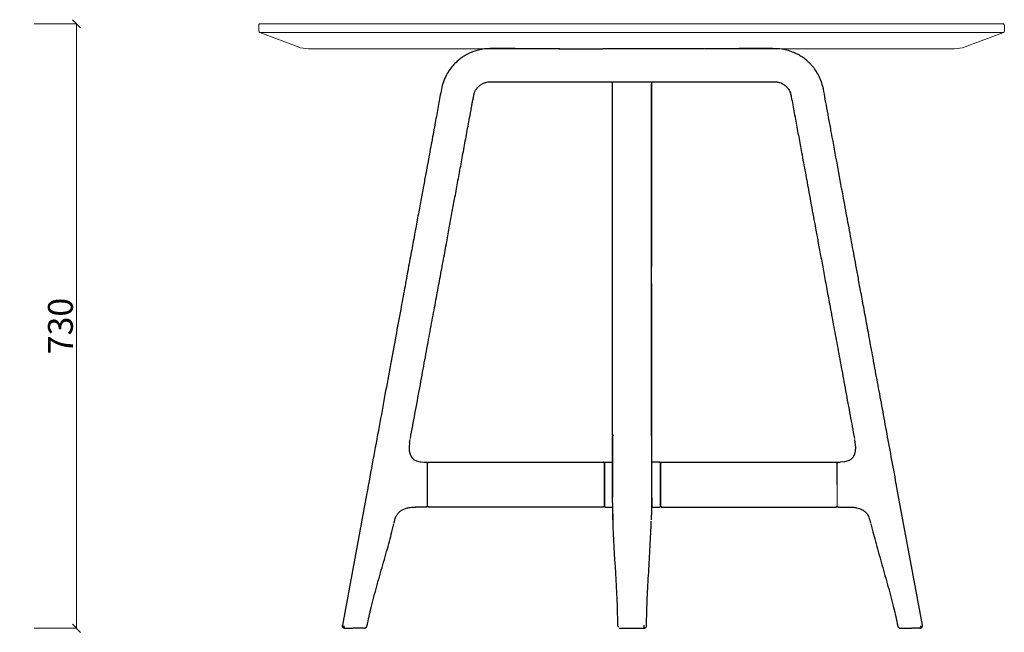
# Model space of a CAD drawing. Units: millimetres. Extents: x 12703 to 16251, y -7053 to -4924.
# Drawn here: x 15062 to 16251, y -5664 to -4924 of the extents above; entities that cross this region are included whole.
import ezdxf
from ezdxf.lldxf.tags import DXFTag

# ---------------------------------------------------------------- set-up
doc = ezdxf.new("R2010")
doc.units = ezdxf.units.MM
doc.linetypes.add('Tratteggiato', pattern=[10, 5, -5])
doc.layers.get('Defpoints').update_dxf_attribs({"linetype": 'Tratteggiato', "lineweight": 9})
for name, color, linetype, lineweight in [('_QUOTE', 7, 'Continuous', 5), ('piano', 7, 'Continuous', 0), ('quote', 8, 'Continuous', 9)]:
    doc.layers.add(name, color=color, linetype=linetype, lineweight=lineweight)
doc.layers.add('DV1_Default', color=7, linetype='Continuous')
doc.layers.add('PS+A_DRIADE_TAVO', color=7, linetype='Continuous')
doc.styles.get("Standard").update_dxf_attribs({"font": 'arial.ttf'})
tags = doc.linetypes.add('HIDDEN2', pattern=[4.7625, 3.175, -1.5875]).pattern_tags.tags
tags[6:7] = [DXFTag(74, 4), DXFTag(75, 0), DXFTag(340, '0'), DXFTag(46, 0.0), DXFTag(50, 0.0), DXFTag(44, 0.0), DXFTag(45, 0.0)]
tags[4:5] = [DXFTag(74, 4), DXFTag(75, 0), DXFTag(340, '0'), DXFTag(46, 0.0), DXFTag(50, 0.0), DXFTag(44, 0.0), DXFTag(45, 0.0)]
doc.dimstyles.new('MINGA', dxfattribs={"dimtxt": 15, "dimasz": 10, "dimexe": 0.03, "dimexo": 30, "dimgap": 4, "dimtad": 1, "dimdec": 0, "dimzin": 0, "dimdsep": 46, "dimtxsty": 'Standard', "dimblk": 'OBLIQUE', "dimcen": 0.09, "dimclrd": 256, "dimclre": 256, "dimclrt": 256, "dimadec": 0, "dimazin": 0, "dimtfac": 1, "dimtdec": 0, "dimtofl": 0, "dimtmove": 2, "dimatfit": 3, "dimfxl": 1, "dimtolj": 1, "dimtzin": 0, "dimlwd": -1, "dimlwe": -1, "dimarcsym": 0})

# ---------------------------------------------------------------- blocks, each defined once
blk = doc.blocks.new('_Oblique')
at = {"color": 0, "linetype": 'ByBlock', "lineweight": -2}
blk.add_line((-0.5, -0.5), (0.5, 0.5), dxfattribs=at)
blk = doc.blocks.new('*D6')
at = {"layer": 'Defpoints', "color": 0, "transparency": 16777216}
for p in [(15050, -4928.8), (15050, -5658.8), (15131, -5658.8)]:
    blk.add_point(p, dxfattribs=at)
at = {"layer": 'quote', "transparency": 16777216}
for p, q in [((15080, -4928.8), (15131, -4928.8)), ((15131, -4928.8), (15131, -5658.8)), ((15080, -5658.8), (15131, -5658.8))]:
    blk.add_line(p, q, dxfattribs=at)
at = {"layer": 'quote', "transparency": 16777216, "xscale": 10, "yscale": 10, "zscale": 10}
for p, rotation in [((15131, -4928.8), 90), ((15131, -5658.8), 270)]:
    blk.add_blockref('_Oblique', p, dxfattribs=dict(at, rotation=rotation))
at = {"layer": 'quote', "transparency": 16777216, "insert": (15111.6, -5293.8), "char_height": 30, "attachment_point": 5, "rotation": 90}
blk.add_mtext('\\A1;730', dxfattribs=at)

msp = doc.modelspace()

# ---------------------------------------------------------------- linework, layer by layer
at = {"layer": '_QUOTE'}
for p, q in [((16049.1, -5459.5), (16049.2, -5511.4)), ((16049.3, -5511.5), (16049.4, -5459.5))]:
    msp.add_line(p, q, dxfattribs=at)
at = {"layer": 'DV1_Default', "color": 7, "linetype": 'Continuous'}
for p, q in [((15778.3, -5425.6), (15778.3, -4998.8)), ((15550.9, -5458.4), (15553.9, -5458.4)), ((15555.9, -5458.4), (15767.4, -5458.4))]:
    msp.add_line(p, q, dxfattribs=at)
at = {"layer": 'piano'}
msp.add_lwpolyline([(16191.2, -4958.8), (15411.2, -4958.8, -0.080612), (15398.5, -4956.7), (15352.2, -4939.1, -0.322823), (15351.2, -4937.7), (15351.2, -4930.3, -0.414214), (15352.7, -4928.8), (16249.7, -4928.8, -0.414214), (16251.2, -4930.3), (16251.2, -4937.7, -0.322823), (16250.1, -4939.1), (16203.8, -4956.7, -0.080612)], format="xyb", close=True, dxfattribs=at)
msp.add_lwpolyline([(16249.2, -4939.4), (15353.2, -4939.4)], dxfattribs=at)
at = {"layer": 'PS+A_DRIADE_TAVO', "color": 7, "linetype": 'Continuous'}
for p, q in [((15713.6, -4958.8), (15766.4, -4958.8)), ((15713.6, -4958.8), (15766.4, -4958.8)), ((15888.7, -4958.8), (15766.4, -4958.8)), ((15888.7, -4958.8), (15766.4, -4958.8)), ((15714.6, -4998.8), (15767.4, -4998.8)), ((15767.4, -4998.8), (15889.7, -4998.8)), ((15825.8, -5222.9), (15825.8, -4998.7)), ((15825.8, -5425.6), (15825.8, -5242.6)), ((15533.2, -5434.6), (15533.9, -5430.8)), ((15778.3, -5458.4), (15778.2, -5426.8)), ((15778.3, -5425.6), (15778.3, -5425.3)), ((15778.3, -5425.6), (15778.3, -5426.6)), ((15825.7, -5458.4), (15825.7, -5426.8)), ((15825.8, -5458.4), (15825.8, -5425.6)), ((16070.1, -5430.8), (16070.8, -5434.6)), ((15553.9, -5458.7), (15553.9, -5458.4)), ((15554.9, -5511.4), (15554.9, -5459.5)), ((15554.9, -5511.4), (15554.9, -5459.5)), ((15555.9, -5458.7), (15555.9, -5458.4)), ((15767.4, -5458.7), (15767.4, -5458.4)), ((15768.4, -5461), (15768.4, -5459.5)), ((15768.4, -5459.8), (15768.4, -5460.7)), ((15768.4, -5511.4), (15768.4, -5461.8)), ((15768.4, -5462.2), (15768.4, -5511.3)), ((15769.4, -5458.4), (15778.3, -5458.4)), ((15834.9, -5458.4), (15825.8, -5458.4)), ((15835.9, -5511.4), (15835.9, -5459.5)), ((15835.9, -5459.8), (15835.9, -5511.3)), ((15836.9, -5458.4), (16048.4, -5458.4)), ((15836.9, -5458.7), (15836.9, -5458.4)), ((16048.4, -5458.7), (16048.4, -5458.4)), ((16050.1, -5458.4), (16053.1, -5458.4)), ((16050.1, -5458.7), (16050.1, -5458.4)), ((15481.1, -5497.7), (15452, -5655.2)), ((16152.3, -5655.2), (16123.2, -5497.7)), ((15553.9, -5512.4), (15540.5, -5512.4)), ((15553.9, -5512.4), (15553.9, -5512.1)), ((15555.9, -5512.4), (15555.9, -5512.1)), ((15767.4, -5512.4), (15555.9, -5512.4)), ((15767.4, -5512.4), (15767.4, -5512.1)), ((15769.4, -5512.4), (15778.5, -5512.6)), ((15778.7, -5528), (15778.5, -5512.4)), ((15778.8, -5528.7), (15778.5, -5512.4)), ((15825.6, -5512.6), (15834.9, -5512.4)), ((15836.9, -5512.4), (15836.9, -5512.1)), ((15836.9, -5512.4), (16048.4, -5512.4)), ((16048.4, -5512.4), (16048.4, -5512.1)), ((16050.1, -5512.4), (16050.1, -5512.1)), ((16050.1, -5512.4), (16063.5, -5512.4)), ((15514.4, -5532), (15515.3, -5527.9)), ((16088.7, -5527.9), (16089.6, -5532)), ((15453.1, -5658), (15453.7, -5658.5)), ((16150.6, -5658.5), (16151.2, -5658)), ((15455, -5658.8), (15464.6, -5658.8)), ((15478.6, -5658.8), (15464.6, -5658.8)), ((15787.6, -5658.8), (15816.5, -5658.8)), ((16125.6, -5658.8), (16139.7, -5658.8)), ((16149.3, -5658.8), (16139.7, -5658.8))]:
    msp.add_line(p, q, dxfattribs=at)
at = {"layer": 'PS+A_DRIADE_TAVO', "color": 7, "linetype": 'HIDDEN2'}
for p, q in [((15778.3, -5426.6), (15778.3, -5500.8)), ((15768.4, -5460.7), (15768.4, -5462.2)), ((15768.4, -5461.8), (15768.4, -5461)), ((15769.4, -5458.7), (15769.4, -5458.4)), ((15778.3, -5501), (15778.3, -5458.4)), ((15825.7, -5501), (15825.7, -5458.4)), ((15825.8, -5500.8), (15825.8, -5458.4)), ((15834.9, -5458.7), (15834.9, -5458.4)), ((15778.5, -5512.4), (15778.3, -5500.8)), ((15778.3, -5500.8), (15778.3, -5500.8)), ((15778.5, -5512.4), (15778.3, -5501)), ((15825.8, -5500.8), (15825.6, -5512.4)), ((15816.5, -5658.8), (15816.5, -5655.2)), ((15453.9, -5658.8), (15455, -5658.8)), ((16150.3, -5658.8), (16149.3, -5658.8))]:
    msp.add_line(p, q, dxfattribs=at)
for centre, radius, start, end in [((15661.7, -5426.3), 117.6, 0.2426, 0.253), ((15824.7, -5426.8), 1, 27.4305, 89.7502), ((15748.4, -5426.2), 76.3, 0.3226, 0.3387), ((15835.2, -5459.3), 0.677, 19.1418, 115.4659), ((15020.4, -5500.3), 805.3, 359.1391, 359.9512)]:
    msp.add_arc(centre, radius, start, end, dxfattribs=at)
at = {"layer": 'PS+A_DRIADE_TAVO', "color": 7, "linetype": 'Continuous'}
for centre, radius, start, end in [((15824.7, -5426.8), 1, 0.3984, 27.4305), ((15769.1, -5459.3), 0.677, 64.5341, 160.8582), ((15769.4, -5511.4), 1.03, 178.1454, 268.3282), ((15020.4, -5500.3), 805.3, 358.0325, 359.1391), ((15834.9, -5511.4), 1.03, 271.6718, 1.8546), ((15478.6, -5655.8), 3.01, 270.1267, 348.4351), ((15816.8, -5656.2), 2.47, 290.5529, 8.1542), ((16125.7, -5655.8), 3.01, 191.5649, 269.8733)]:
    msp.add_arc(centre, radius, start, end, dxfattribs=at)
for points, knots in [([(15714.6, -4958.8), (15708.8, -4958.8), (15698.3, -4958.8), (15681.2, -4958.8), (15664.9, -4958.8), (15651.1, -4958.7), (15639.6, -4958.8), (15630.3, -4958.6), (15622, -4959.2), (15615, -4960.7), (15608.9, -4962.7), (15603.7, -4965), (15599, -4967.7), (15594.7, -4970.6), (15590, -4974.4), (15585.2, -4979.3), (15580.5, -4985.4), (15576.4, -4992.6), (15573, -5000.8), (15571.1, -5010), (15569.4, -5019.3), (15567.7, -5028.7), (15565.9, -5038.3), (15563.3, -5052.5), (15559.8, -5071.5), (15556, -5092), (15552.7, -5109.9), (15549.8, -5125.5), (15546.6, -5142.6), (15543.2, -5161.2), (15539.5, -5181.1), (15535.6, -5202.4), (15531.4, -5225), (15527, -5249), (15522, -5276.2), (15516.3, -5306.9), (15510, -5341.1), (15503.3, -5377.4), (15496.3, -5415.5), (15488.7, -5456.6), (15484, -5482.1), (15481.1, -5497.7)], [0, 0, 0, 0, 0.023803, 0.050979, 0.075558, 0.097537, 0.113251, 0.127302, 0.139681, 0.150402, 0.159466, 0.168463, 0.1761, 0.183963, 0.192051, 0.203191, 0.21474, 0.226695, 0.240514, 0.254556, 0.268799, 0.283228, 0.297843, 0.312645, 0.348274, 0.384941, 0.406655, 0.430487, 0.456596, 0.484981, 0.515642, 0.547973, 0.5825, 0.619224, 0.658143, 0.707339, 0.759647, 0.815066, 0.873598, 0.935242, 1, 1, 1, 1]), ([(16123.2, -5497.7), (16120.9, -5485.3), (16117.1, -5464.9), (16111.1, -5432.1), (16105.5, -5401.7), (16100.1, -5372.7), (16095.1, -5345.5), (16090.4, -5320.1), (16086, -5296.4), (16082, -5274.3), (16078.3, -5254.4), (16075, -5236.5), (16072.1, -5220.7), (16069.4, -5206.1), (16066.8, -5192.1), (16064.3, -5178.4), (16061.7, -5164.6), (16059.1, -5150.5), (16055.1, -5128.8), (16049.6, -5098.9), (16044, -5068.6), (16039.8, -5045.7), (16037.1, -5031), (16034.4, -5017.2), (16032.6, -5005.6), (16029.6, -4996.3), (16026.1, -4989.2), (16022.7, -4984), (16019.7, -4980.2), (16017.3, -4977.5), (16014.7, -4974.9), (16011.6, -4972.1), (16007.6, -4969.1), (16002.7, -4966.1), (15997, -4963.3), (15990.2, -4960.9), (15982.3, -4959.1), (15973.3, -4958.7), (15961.5, -4958.8), (15946.5, -4958.7), (15928.2, -4958.8), (15908.6, -4958.8), (15896.5, -4958.8), (15889.7, -4958.8)], [0, 0, 0, 0, 0.051664, 0.100853, 0.147566, 0.191805, 0.233569, 0.272179, 0.308401, 0.342237, 0.373686, 0.399749, 0.423908, 0.446164, 0.466927, 0.487812, 0.508985, 0.530446, 0.552195, 0.608859, 0.66739, 0.690894, 0.713963, 0.735018, 0.754003, 0.766994, 0.778794, 0.789405, 0.795203, 0.800573, 0.805552, 0.811668, 0.819711, 0.827883, 0.837391, 0.84823, 0.860401, 0.873904, 0.888757, 0.913543, 0.941343, 0.972152, 1, 1, 1, 1]), ([(15534.1, -5429.8), (15536.1, -5418.8), (15539.6, -5399.8), (15545.4, -5368.7), (15550.8, -5339), (15556, -5310.8), (15560.9, -5284.4), (15565.5, -5259.8), (15569.8, -5236.2), (15574, -5213.8), (15577.9, -5192.7), (15581.4, -5173.5), (15584.7, -5155.6), (15588.1, -5137.4), (15591.6, -5118.2), (15595.3, -5098.1), (15599, -5077.9), (15602.8, -5057.4), (15605.6, -5042.4), (15607.3, -5032.9), (15608.1, -5028.8), (15608.9, -5024.4), (15609.7, -5020), (15610.4, -5016.4), (15610.9, -5013.8), (15611.6, -5011.5), (15612.8, -5009), (15614.8, -5006.1), (15617.4, -5003.5), (15620.6, -5001.2), (15624.4, -4999.6), (15627.3, -4999), (15629.1, -4998.8), (15629.7, -4998.8), (15630.4, -4998.8), (15633.3, -4998.8), (15638.2, -4998.8), (15645.2, -4998.8), (15656.4, -4998.8), (15672.2, -4998.8), (15693.4, -4998.8), (15706.5, -4998.8), (15714.6, -4998.8)], [0, 0, 0, 0, 0.056956, 0.117225, 0.174174, 0.227804, 0.278115, 0.325107, 0.368779, 0.412985, 0.453173, 0.489343, 0.522488, 0.555659, 0.593647, 0.631943, 0.670544, 0.709456, 0.748808, 0.75627, 0.76408, 0.772354, 0.781256, 0.789281, 0.792988, 0.796297, 0.802398, 0.808894, 0.815782, 0.823059, 0.830726, 0.838784, 0.839821, 0.840864, 0.841924, 0.843973, 0.856802, 0.869792, 0.883077, 0.919951, 0.958926, 1, 1, 1, 1]), ([(15825.4, -5426.4), (15825.4, -5414.3), (15825.4, -5393.4), (15825.4, -5359.5), (15825.4, -5327.3), (15825.4, -5297.1), (15825.4, -5269), (15825.4, -5244.6), (15825.4, -5223.7), (15825.4, -5206.1), (15825.4, -5189.7), (15825.4, -5174.7), (15825.4, -5160.7), (15825.4, -5142.2), (15825.4, -5119.6), (15825.3, -5093.3), (15825.2, -5074.6), (15825.1, -5062.7), (15825.1, -5056.9), (15825, -5050.3), (15825.1, -5042.4), (15825.1, -5032.8), (15825.2, -5024.3), (15825.2, -5017.4), (15825.3, -5013), (15825.3, -5009.1), (15825.4, -5004.4), (15825.4, -5001), (15825.5, -4998.7), (15825.5, -4998.7)], [0, 0, 0, 0, 0.0689376, 0.1407349, 0.2081375, 0.2711453, 0.3297585, 0.383977, 0.4234938, 0.4602967, 0.4943855, 0.5257605, 0.5545029, 0.581944, 0.6412211, 0.6962065, 0.7468975, 0.7589003, 0.7706369, 0.7836482, 0.8001294, 0.8200902, 0.8434644, 0.8533049, 0.8630422, 0.8703996, 0.8775422, 0.8928949, 0.8929274, 0.8929274, 0.8929274, 0.8929274]), ([(15889.7, -4998.8), (15897.7, -4998.8), (15910.4, -4998.8), (15930.4, -4998.8), (15947.7, -4998.8), (15960.8, -4998.8), (15968.7, -4998.8), (15972, -4998.8), (15973.5, -4998.8), (15974.7, -4998.8), (15975.7, -4998.9), (15976.7, -4999), (15977.5, -4999.1), (15979.1, -4999.4), (15981, -5000), (15983.7, -5001.3), (15986.5, -5003.1), (15989.5, -5006), (15991.6, -5009.2), (15992.9, -5012.1), (15993.4, -5014), (15993.7, -5015.6), (15994.5, -5019.6), (15995.8, -5026.6), (15997.6, -5036.4), (15999.4, -5046.2), (16001.2, -5055.9), (16002.9, -5065.4), (16004.7, -5074.8), (16007.3, -5089.2), (16010.9, -5108.4), (16014.8, -5129.4), (16018, -5147.1), (16020.7, -5161.7), (16023.4, -5176.5), (16026.3, -5192.1), (16029.5, -5209.1), (16032.9, -5227.5), (16036.5, -5247.3), (16040.5, -5268.9), (16044.8, -5292.2), (16049.5, -5317.5), (16054.4, -5344.3), (16059.6, -5372.4), (16065, -5401.7), (16068.3, -5419.5), (16070.2, -5429.8)], [0, 0, 0, 0, 0.040753, 0.077424, 0.110015, 0.138523, 0.151202, 0.154356, 0.157142, 0.159411, 0.161257, 0.163016, 0.16469, 0.166277, 0.171765, 0.175881, 0.1829, 0.190702, 0.199293, 0.203892, 0.208674, 0.21016, 0.212956, 0.23163, 0.250439, 0.269112, 0.287525, 0.305655, 0.323511, 0.3411, 0.388103, 0.433092, 0.461546, 0.489127, 0.516467, 0.546185, 0.57857, 0.613623, 0.651342, 0.691728, 0.736897, 0.784992, 0.836012, 0.889959, 0.946832, 1, 1, 1, 1]), ([(15554.8, -5459.1), (15554.8, -5459.1), (15554.8, -5459.1), (15554.7, -5459.4), (15554.6, -5459.4), (15554.5, -5459.4), (15554.5, -5459.4), (15554.5, -5459.4), (15554.5, -5459.4), (15554.5, -5459.4), (15554.4, -5459.3), (15554.4, -5459.3), (15554.3, -5459.2), (15554.1, -5458.9), (15554, -5458.8), (15553.9, -5458.7)], [0, 0, 0, 0, 0.430579, 0.563411, 0.641829, 0.653597, 0.662803, 0.666724, 0.670402, 0.674052, 0.677896, 0.686854, 0.69834, 0.730602, 1, 1, 1, 1]), ([(15555.9, -5458.7), (15555.8, -5458.8), (15555.7, -5458.9), (15555.4, -5459.2), (15555.3, -5459.3), (15555.3, -5459.3), (15555.3, -5459.4), (15555.3, -5459.4), (15555.2, -5459.4), (15555.2, -5459.4), (15555.2, -5459.4), (15555.1, -5459.4), (15555.1, -5459.4), (15555.1, -5459.4)], [0, 0, 0, 0, 0.2693976, 0.30166, 0.3131458, 0.3221039, 0.3259477, 0.3295981, 0.333276, 0.3371965, 0.3464035, 0.3581711, 0.4162845, 0.4162845, 0.4162845, 0.4162845]), ([(15768.3, -5459.1), (15768.3, -5459.1), (15768.3, -5459.1), (15768.2, -5459.4), (15768.1, -5459.4), (15768.1, -5459.4), (15768, -5459.4), (15768, -5459.4), (15768, -5459.4), (15768, -5459.4), (15767.9, -5459.3), (15767.9, -5459.3), (15767.9, -5459.2), (15767.6, -5458.9), (15767.5, -5458.8), (15767.4, -5458.7)], [0, 0, 0, 0, 0.430579, 0.563411, 0.641829, 0.653597, 0.662803, 0.666724, 0.670402, 0.674052, 0.677896, 0.686854, 0.69834, 0.730602, 1, 1, 1, 1]), ([(15836.9, -5458.7), (15836.8, -5458.8), (15836.7, -5458.9), (15836.4, -5459.2), (15836.4, -5459.3), (15836.3, -5459.3), (15836.3, -5459.4), (15836.3, -5459.4), (15836.3, -5459.4), (15836.3, -5459.4), (15836.2, -5459.4), (15836.2, -5459.4), (15836.1, -5459.4), (15836.1, -5459.4)], [0, 0, 0, 0, 0.2693976, 0.30166, 0.3131458, 0.3221039, 0.3259477, 0.3295981, 0.333276, 0.3371965, 0.3464035, 0.3581711, 0.4162845, 0.4162845, 0.4162845, 0.4162845]), ([(16049.3, -5459.3), (16049.3, -5459.3), (16049.2, -5459.4), (16049.2, -5459.4), (16049.1, -5459.4), (16049.1, -5459.4), (16049.1, -5459.4), (16049, -5459.4), (16049, -5459.4), (16049, -5459.3), (16049, -5459.3), (16048.9, -5459.2), (16048.6, -5458.9), (16048.5, -5458.8), (16048.4, -5458.7)], [0.4690632, 0.4690632, 0.4690632, 0.4690632, 0.563411, 0.6418289, 0.6535965, 0.6628035, 0.666724, 0.6704019, 0.6740523, 0.6778961, 0.6868542, 0.69834, 0.7306024, 1, 1, 1, 1]), ([(16050.1, -5458.7), (16050, -5458.8), (16049.9, -5458.9), (16049.6, -5459.2), (16049.6, -5459.3), (16049.5, -5459.3), (16049.5, -5459.4), (16049.5, -5459.4), (16049.5, -5459.4), (16049.5, -5459.4), (16049.4, -5459.4), (16049.4, -5459.4), (16049.4, -5459.4), (16049.3, -5459.4)], [0, 0, 0, 0, 0.2693976, 0.30166, 0.3131458, 0.3221039, 0.3259477, 0.3295981, 0.333276, 0.3371965, 0.3464035, 0.3581711, 0.4162845, 0.4162845, 0.4162845, 0.4162845]), ([(15515.4, -5527.9), (15515.7, -5526.9), (15516.1, -5525.3), (15517.4, -5522.5), (15519.1, -5520), (15521.2, -5517.9), (15523.3, -5516.4), (15525.8, -5515), (15529.4, -5513.7), (15534.5, -5512.6), (15538.1, -5512.5), (15540.5, -5512.4)], [0, 0, 0, 0, 0.089485, 0.165403, 0.285869, 0.372894, 0.437354, 0.523548, 0.641596, 0.797748, 1, 1, 1, 1]), ([(15553.9, -5512.2), (15554, -5512.1), (15554.1, -5511.9), (15554.3, -5511.6), (15554.4, -5511.5), (15554.4, -5511.5), (15554.5, -5511.5), (15554.5, -5511.5), (15554.5, -5511.5), (15554.5, -5511.5), (15554.5, -5511.4), (15554.6, -5511.4), (15554.6, -5511.4), (15554.7, -5511.5)], [0, 0, 0, 0, 0.2694031, 0.301687, 0.3131788, 0.3221391, 0.3259826, 0.3296319, 0.3333083, 0.3372274, 0.3464324, 0.3582003, 0.4163259, 0.4163259, 0.4163259, 0.4163259]), ([(15554.9, -5511.8), (15554.9, -5511.7), (15555, -5511.7), (15555, -5511.5), (15555.1, -5511.4), (15555.2, -5511.4), (15555.2, -5511.5), (15555.2, -5511.5), (15555.3, -5511.5), (15555.3, -5511.5), (15555.3, -5511.5), (15555.3, -5511.5), (15555.4, -5511.6), (15555.7, -5511.9), (15555.8, -5512.1), (15555.9, -5512.2)], [0, 0, 0, 0, 0.430576, 0.563367, 0.6418, 0.653568, 0.662773, 0.666692, 0.670368, 0.674017, 0.677861, 0.686821, 0.698313, 0.730597, 1, 1, 1, 1]), ([(15767.4, -5512.2), (15767.5, -5512.1), (15767.6, -5511.9), (15767.9, -5511.6), (15767.9, -5511.5), (15767.9, -5511.5), (15768, -5511.5), (15768, -5511.5), (15768, -5511.5), (15768, -5511.5), (15768.1, -5511.4), (15768.1, -5511.4), (15768.1, -5511.4), (15768.2, -5511.5)], [0, 0, 0, 0, 0.2694031, 0.301687, 0.3131788, 0.3221391, 0.3259826, 0.3296319, 0.3333083, 0.3372274, 0.3464324, 0.3582003, 0.4163259, 0.4163259, 0.4163259, 0.4163259]), ([(15836, -5511.8), (15836, -5511.7), (15836, -5511.7), (15836.1, -5511.5), (15836.2, -5511.4), (15836.2, -5511.4), (15836.3, -5511.5), (15836.3, -5511.5), (15836.3, -5511.5), (15836.3, -5511.5), (15836.3, -5511.5), (15836.4, -5511.5), (15836.4, -5511.6), (15836.7, -5511.9), (15836.8, -5512.1), (15836.9, -5512.2)], [0, 0, 0, 0, 0.430576, 0.563367, 0.6418, 0.653568, 0.662773, 0.666692, 0.670368, 0.674017, 0.677861, 0.686821, 0.698313, 0.730597, 1, 1, 1, 1]), ([(16048.4, -5512.2), (16048.5, -5512.1), (16048.6, -5511.9), (16048.9, -5511.6), (16049, -5511.5), (16049, -5511.5), (16049, -5511.5), (16049, -5511.5), (16049.1, -5511.5), (16049.1, -5511.5), (16049.1, -5511.4), (16049.2, -5511.4), (16049.2, -5511.4), (16049.2, -5511.5)], [0, 0, 0, 0, 0.2694031, 0.301687, 0.3131788, 0.3221391, 0.3259826, 0.3296319, 0.3333083, 0.3372274, 0.3464324, 0.3582003, 0.4163259, 0.4163259, 0.4163259, 0.4163259]), ([(16049.2, -5511.8), (16049.2, -5511.7), (16049.2, -5511.7), (16049.3, -5511.5), (16049.4, -5511.4), (16049.4, -5511.4), (16049.5, -5511.5), (16049.5, -5511.5), (16049.5, -5511.5), (16049.5, -5511.5), (16049.5, -5511.5), (16049.6, -5511.5), (16049.6, -5511.6), (16049.9, -5511.9), (16050, -5512.1), (16050.1, -5512.2)], [0, 0, 0, 0, 0.430576, 0.563367, 0.6418, 0.653568, 0.662773, 0.666692, 0.670368, 0.674017, 0.677861, 0.686821, 0.698313, 0.730597, 1, 1, 1, 1]), ([(16063.5, -5512.4), (16065.5, -5512.4), (16068.6, -5512.5), (16072.9, -5513.3), (16076, -5514.2), (16078.5, -5515.2), (16081, -5516.5), (16083.8, -5518.7), (16086.1, -5521.6), (16087.8, -5524.9), (16088.3, -5526.8), (16088.6, -5527.9)], [0, 0, 0, 0, 0.172885, 0.305287, 0.403099, 0.472294, 0.554165, 0.665346, 0.808845, 0.896891, 1, 1, 1, 1]), ([(15481.7, -5656.4), (15483.5, -5648.1), (15486.7, -5633.1), (15493.6, -5607.9), (15500.8, -5582.6), (15508.1, -5557), (15512, -5541.6), (15514.2, -5532.8)], [0, 0, 0, 0, 0.180581, 0.388907, 0.597528, 0.806104, 1, 1, 1, 1]), ([(15819.2, -5655.9), (15819.4, -5645), (15819.8, -5626.1), (15821.6, -5594.8), (15823.3, -5564.2), (15824.6, -5541.7), (15824.8, -5530.7), (15824.8, -5529.5)], [0, 0, 0, 0, 0.23452, 0.480689, 0.727011, 0.973108, 1, 1, 1, 1]), ([(16090.1, -5532.8), (16092.3, -5541.6), (16096.2, -5557), (16103.5, -5582.6), (16110.7, -5607.9), (16117.6, -5633.1), (16120.8, -5648.1), (16122.6, -5656.4)], [0, 0, 0, 0, 0.1939, 0.402475, 0.611095, 0.819419, 1, 1, 1, 1]), ([(15452.1, -5655.2), (15452, -5655.6), (15452, -5656.2), (15452.3, -5657.1), (15452.7, -5657.8), (15453, -5658), (15453.1, -5658)], [0, 0, 0, 0, 0.306987, 0.62502, 0.938324, 1, 1, 1, 1]), ([(16151.2, -5658), (16151.3, -5658), (16151.6, -5657.8), (16152, -5657.1), (16152.3, -5656.2), (16152.3, -5655.6), (16152.2, -5655.2)], [0, 0, 0, 0, 0.061676, 0.37498, 0.693013, 1, 1, 1, 1])]:
    msp.add_open_spline(points, degree=3, knots=knots, dxfattribs=at)
for points, weights in [([(15778.5, -5426.1), (15778.2, -5426.4), (15778.2, -5426.8)], [1, 0.938532652511, 1]), ([(15554.9, -5459.5), (15554.9, -5458.4), (15553.9, -5458.4)], [1, 0.707106781274, 1]), ([(15554.9, -5459.5), (15554.9, -5458.4), (15555.9, -5458.4)], [1, 0.707106781186, 1]), ([(15768.4, -5459.5), (15768.4, -5458.4), (15767.4, -5458.4)], [1, 0.707106781274, 1]), ([(15769.4, -5458.4), (15768.4, -5458.4), (15768.4, -5459.5)], [1, 0.707106785079, 1]), ([(15835.9, -5459.5), (15835.9, -5458.4), (15834.9, -5458.4)], [1, 0.707106785041, 1]), ([(15835.9, -5459.5), (15835.9, -5458.4), (15836.9, -5458.4)], [1, 0.707106781187, 1]), ([(16049.3, -5459), (16049.1, -5458.4), (16048.4, -5458.4)], [0.880833898745, 0.790346287286, 1]), ([(16049.2, -5459.1), (16049.4, -5458.4), (16050.1, -5458.4)], [0.890565071397, 0.779931144213, 1]), ([(15453.9, -5655.8), (15453.9, -5658.8), (15453.9, -5658.8)], [1, 0.709694113674, 1]), ([(16150.3, -5658.8), (16150.3, -5658.8), (16150.3, -5655.8)], [1, 0.709694113661, 1]), ([(15786.4, -5658.5), (15787, -5658.8), (15787.6, -5658.8)], [1, 0.981651785112, 1]), ([(15816.5, -5658.8), (15817.1, -5658.8), (15817.6, -5658.5)], [1, 0.981664928372, 1])]:
    msp.add_rational_spline(points, weights, degree=2, dxfattribs=at)
at = {"layer": 'PS+A_DRIADE_TAVO', "color": 7, "linetype": 'HIDDEN2'}
for points, weights in [([(15779.2, -5425.8), (15778.8, -5425.8), (15778.5, -5426.1)], [1, 0.907729323379, 1]), ([(16049.1, -5459.5), (16049.1, -5459.3), (16049.2, -5459.1)], [1, 0.927175636974, 0.890565071397]), ([(16049.4, -5459.5), (16049.4, -5459.2), (16049.3, -5459)], [1, 0.916760493989, 0.880833898745]), ([(15453.9, -5655.8), (15453.9, -5658.8), (15453.9, -5658.8)], [1, 0.709694113739, 1]), ([(15784.6, -5655.8), (15784.6, -5656.7), (15785.1, -5657.5)], [1, 0.956135461144, 1]), ([(16150.3, -5658.8), (16150.3, -5658.8), (16150.3, -5655.8)], [1, 0.709694113673, 1])]:
    msp.add_rational_spline(points, weights, degree=2, dxfattribs=at)
at = {"layer": 'PS+A_DRIADE_TAVO', "color": 7, "linetype": 'Continuous'}
for points in [[(15533.2, -5434.6), (15530.4, -5449.6), (15536.1, -5458.4), (15550.9, -5458.4)], [(16070.8, -5434.6), (16073.6, -5449.6), (16067.9, -5458.4), (16053.1, -5458.4)], [(15778.8, -5528.3), (15778.6, -5523), (15778.4, -5517.7), (15778.4, -5512.4)], [(15784.6, -5655.8), (15784.1, -5613.2), (15780.2, -5571.2), (15778.8, -5528.7)]]:
    msp.add_open_spline(points, degree=3, dxfattribs=at)
at = {"layer": 'PS+A_DRIADE_TAVO', "color": 7, "linetype": 'HIDDEN2'}
for points, knots in [([(15554.8, -5459.1), (15554.8, -5459.1), (15554.8, -5459.1), (15554.7, -5459.4), (15554.6, -5459.4), (15554.5, -5459.4), (15554.5, -5459.4), (15554.5, -5459.4), (15554.5, -5459.4), (15554.5, -5459.4), (15554.4, -5459.3), (15554.4, -5459.3), (15554.3, -5459.2), (15554.1, -5458.9), (15554, -5458.8), (15553.9, -5458.7)], [0, 0, 0, 0, 0.430678, 0.563544, 0.642028, 0.653813, 0.663036, 0.666963, 0.670646, 0.674299, 0.678144, 0.687098, 0.698574, 0.730809, 1, 1, 1, 1]), ([(15555.1, -5459.4), (15555.1, -5459.4), (15555, -5459.3), (15555, -5459.2), (15554.9, -5459.1), (15554.9, -5459.1)], [0.4162845, 0.4162845, 0.4162845, 0.4162845, 0.436589, 0.5694215, 0.9461643, 0.9461643, 0.9461643, 0.9461643]), ([(15555.1, -5459.4), (15555.1, -5459.4), (15555, -5459.3), (15555, -5459.3), (15555, -5459.3)], [0.4161562, 0.4161562, 0.4161562, 0.4161562, 0.4364559, 0.5693218, 0.5693218, 0.5693218, 0.5693218]), ([(15555.9, -5458.7), (15555.8, -5458.8), (15555.7, -5458.9), (15555.4, -5459.2), (15555.3, -5459.3), (15555.3, -5459.3), (15555.3, -5459.4), (15555.3, -5459.4), (15555.2, -5459.4), (15555.2, -5459.4), (15555.2, -5459.4), (15555.2, -5459.4), (15555.2, -5459.4)], [0, 0, 0, 0, 0.2691905, 0.3014259, 0.3129024, 0.3218562, 0.3257006, 0.3293538, 0.3330366, 0.3369637, 0.3461868, 0.357972, 0.357972, 0.357972, 0.357972]), ([(15768.3, -5459.1), (15768.3, -5459.1), (15768.3, -5459.1), (15768.2, -5459.4), (15768.1, -5459.4), (15768.1, -5459.4), (15768, -5459.4), (15768, -5459.4), (15768, -5459.4), (15768, -5459.4), (15767.9, -5459.3), (15767.9, -5459.3), (15767.9, -5459.2), (15767.6, -5458.9), (15767.5, -5458.8), (15767.4, -5458.7)], [0, 0, 0, 0, 0.430678, 0.563544, 0.642028, 0.653813, 0.663036, 0.666963, 0.670646, 0.674299, 0.678144, 0.687098, 0.698574, 0.730809, 1, 1, 1, 1]), ([(15836.1, -5459.4), (15836.1, -5459.4), (15836.1, -5459.3), (15836, -5459.2), (15836, -5459.1), (15836, -5459.1)], [0.4162845, 0.4162845, 0.4162845, 0.4162845, 0.436589, 0.5694215, 0.9461643, 0.9461643, 0.9461643, 0.9461643]), ([(15836.1, -5459.4), (15836.1, -5459.4), (15836.1, -5459.3), (15836.1, -5459.3), (15836.1, -5459.3)], [0.4161562, 0.4161562, 0.4161562, 0.4161562, 0.4364559, 0.5693218, 0.5693218, 0.5693218, 0.5693218]), ([(15836.9, -5458.7), (15836.8, -5458.8), (15836.7, -5458.9), (15836.4, -5459.2), (15836.4, -5459.3), (15836.3, -5459.3), (15836.3, -5459.4), (15836.3, -5459.4), (15836.3, -5459.4), (15836.3, -5459.4), (15836.2, -5459.4), (15836.2, -5459.4), (15836.2, -5459.4)], [0, 0, 0, 0, 0.2691905, 0.3014259, 0.3129024, 0.3218562, 0.3257006, 0.3293538, 0.3330366, 0.3369637, 0.3461868, 0.357972, 0.357972, 0.357972, 0.357972]), ([(16049.4, -5459.1), (16049.4, -5459.1), (16049.3, -5459.1), (16049.2, -5459.4), (16049.2, -5459.4), (16049.1, -5459.4), (16049.1, -5459.4), (16049.1, -5459.4), (16049, -5459.4), (16049, -5459.4), (16049, -5459.3), (16049, -5459.3), (16048.9, -5459.2), (16048.6, -5458.9), (16048.5, -5458.8), (16048.4, -5458.7)], [0, 0, 0, 0, 0.430678, 0.563544, 0.642028, 0.653813, 0.663036, 0.666963, 0.670646, 0.674299, 0.678144, 0.687098, 0.698574, 0.730809, 1, 1, 1, 1]), ([(16049.4, -5459.1), (16049.4, -5459.1), (16049.3, -5459.1), (16049.3, -5459.3), (16049.3, -5459.3)], [0, 0, 0, 0, 0.4305785, 0.4690632, 0.4690632, 0.4690632, 0.4690632]), ([(16050.1, -5458.7), (16050, -5458.8), (16049.9, -5458.9), (16049.6, -5459.2), (16049.6, -5459.3), (16049.5, -5459.3), (16049.5, -5459.4), (16049.5, -5459.4), (16049.5, -5459.4), (16049.5, -5459.4), (16049.4, -5459.4), (16049.4, -5459.4), (16049.4, -5459.4)], [0, 0, 0, 0, 0.2691905, 0.3014259, 0.3129024, 0.3218562, 0.3257006, 0.3293538, 0.3330366, 0.3369637, 0.3461868, 0.357972, 0.357972, 0.357972, 0.357972]), ([(15554.7, -5511.5), (15554.7, -5511.5), (15554.7, -5511.5), (15554.8, -5511.7), (15554.8, -5511.7), (15554.8, -5511.8)], [0.4163259, 0.4163259, 0.4163259, 0.4163259, 0.4366331, 0.5694239, 0.9463852, 0.9463852, 0.9463852, 0.9463852]), ([(15768.2, -5511.5), (15768.2, -5511.5), (15768.2, -5511.5), (15768.3, -5511.7), (15768.3, -5511.7), (15768.3, -5511.8)], [0.4163259, 0.4163259, 0.4163259, 0.4163259, 0.4366331, 0.5694239, 0.9463852, 0.9463852, 0.9463852, 0.9463852]), ([(16049.2, -5511.5), (16049.2, -5511.5), (16049.3, -5511.5), (16049.3, -5511.7), (16049.4, -5511.7), (16049.4, -5511.8)], [0.4163259, 0.4163259, 0.4163259, 0.4163259, 0.4366331, 0.5694239, 0.9463852, 0.9463852, 0.9463852, 0.9463852])]:
    msp.add_open_spline(points, degree=3, knots=knots, dxfattribs=at)
for points in [[(15554.9, -5459.1), (15554.9, -5459.1), (15554.9, -5459.1), (15554.9, -5459.1)], [(15836, -5459.1), (15836, -5459.1), (15836, -5459.1), (15836, -5459.1)], [(16049.2, -5459.1), (16049.2, -5459.1), (16049.2, -5459.1), (16049.2, -5459.1)], [(15778.4, -5512.4), (15778.3, -5508.6), (15778.3, -5504.7), (15778.3, -5500.8)], [(15778.8, -5528.7), (15778.8, -5528.6), (15778.8, -5528.4), (15778.8, -5528.3)]]:
    msp.add_open_spline(points, degree=3, dxfattribs=at)
at = {"layer": 'PS+A_DRIADE_TAVO', "color": 7, "linetype": 'Continuous'}
for points in [[(15455, -5658.8), (15453.6, -5658.8), (15452.7, -5657.7), (15451.8, -5656.6), (15452, -5655.2)], [(16149.3, -5658.8), (16150.7, -5658.8), (16151.6, -5657.7), (16152.5, -5656.6), (16152.3, -5655.2)]]:
    msp.add_rational_spline(points, [1, 0.886287155533, 0.958342148501, 0.886287155533, 1], degree=2, knots=[0, 0, 0, 0.5, 0.5, 1, 1, 1], dxfattribs=at)

# ---------------------------------------------------------------- dimensions: what is measured, and where the dimension line sits
at = {"layer": 'quote'}
dim = msp.add_linear_dim(base=(15131, -5658.8), p1=(15050, -4928.8), p2=(15050, -5658.8), angle=90, dimstyle='MINGA', override={"dimtxt": 30}, dxfattribs=at)
dim.commit()
dim.dimension.update_dxf_attribs({"geometry": '*D6', "text_midpoint": (15111.6, -5293.8)})

doc.saveas('drawing.dxf')
